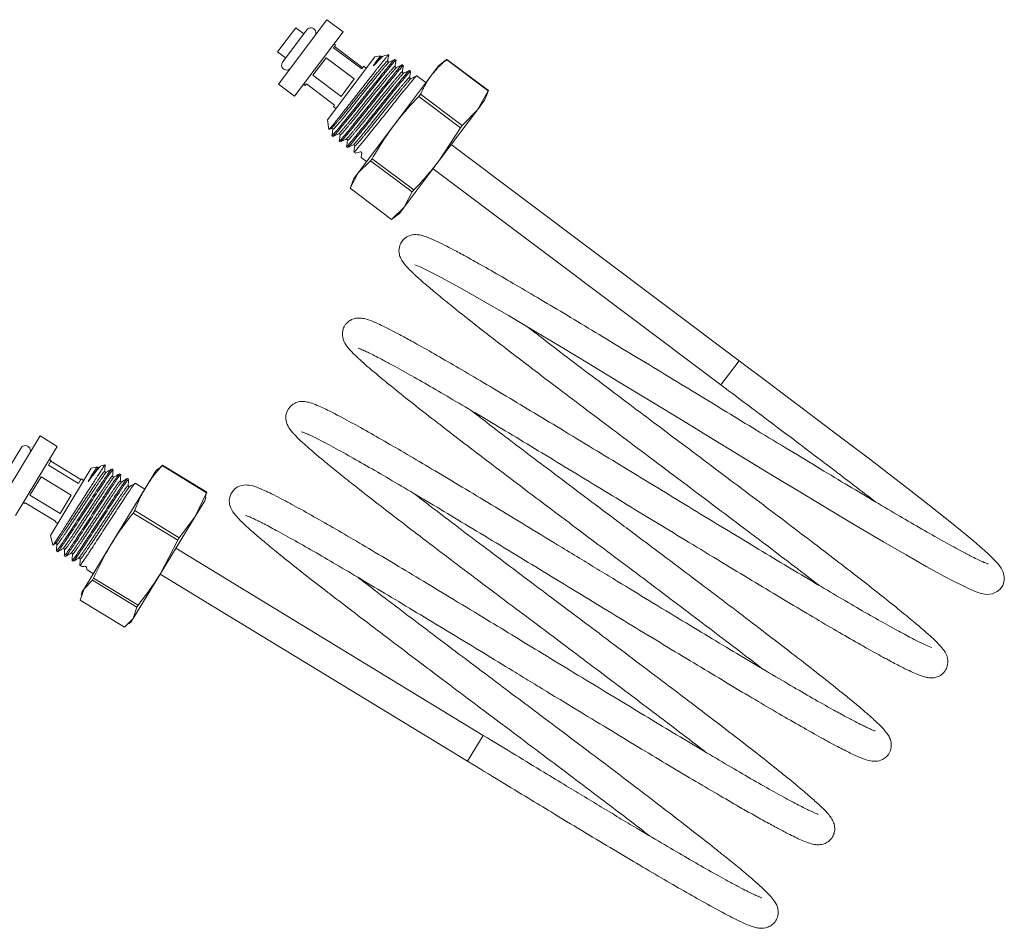
# Model space of a CAD drawing. Units: millimetres. Extents: x 142 to 263, y 22 to 285.
# Drawn here: x 214 to 263, y 158 to 203 of the extents above; entities that cross this region are included whole.
import ezdxf

# ---------------------------------------------------------------- set-up
doc = ezdxf.new("R2010")
doc.units = ezdxf.units.MM
doc.linetypes.add('PHANTOM', pattern=[12.7, 6.35, -1.27, 1.27, -1.27, 1.27, -1.27])

msp = doc.modelspace()

# ---------------------------------------------------------------- linework, layer by layer
at = {"color": 7, "linetype": 'Continuous', "lineweight": 15}
for p, q in [((226.665, 199.467), (229.067, 202.666)), ((229.867, 202.065), (229.067, 202.666)), ((226.616, 201.067), (227.517, 202.267)), ((227.917, 201.967), (227.517, 202.267)), ((228.067, 202.166), (226.866, 200.567)), ((227.465, 198.867), (229.867, 202.065)), ((229.398, 201.274), (229.496, 201.406)), ((230.797, 200.223), (229.398, 201.274)), ((229.496, 201.406), (229.416, 201.466)), ((229.442, 201.333), (230.841, 200.282)), ((226.616, 201.067), (227.016, 200.767)), ((228.374, 199.911), (229.027, 200.78)), ((229.027, 200.78), (230.426, 199.729)), ((229.094, 197.706), (231.436, 200.824)), ((231.724, 200.865), (231.436, 200.824)), ((231.873, 200.875), (231.796, 200.839)), ((232.128, 200.923), (231.898, 200.89)), ((230.896, 200.355), (230.797, 200.223)), ((231.016, 200.265), (230.896, 200.355)), ((232.494, 200.656), (232.438, 200.698)), ((232.856, 200.383), (232.8, 200.425)), ((234.249, 199.908), (234.606, 200.382)), ((234.933, 200.639), (234.606, 200.382)), ((234.94, 200.63), (235.01, 200.698)), ((235.004, 200.69), (235.01, 200.698)), ((237.069, 199.139), (235.004, 200.69)), ((235.01, 200.698), (237.075, 199.147)), ((229.773, 198.86), (228.374, 199.911)), ((232.362, 197.395), (234.249, 199.908)), ((233.219, 200.111), (233.163, 200.153)), ((233.975, 199.543), (233.526, 199.88)), ((226.665, 199.467), (227.465, 198.867)), ((227.915, 199.467), (227.995, 199.407)), ((227.995, 199.407), (228.05, 199.479)), ((228.05, 199.479), (229.449, 198.428)), ((230.426, 199.729), (229.773, 198.86)), ((233.63, 198.859), (233.708, 198.964)), ((235.694, 197.309), (233.63, 198.859)), ((233.708, 198.964), (235.773, 197.414)), ((236.528, 198.196), (237.069, 199.139)), ((236.885, 198.671), (237.04, 199.057)), ((237.075, 199.147), (237.029, 199.061)), ((237.069, 199.139), (237.075, 199.147)), ((229.449, 198.428), (229.395, 198.356)), ((229.395, 198.356), (229.514, 198.266)), ((236.528, 198.196), (236.885, 198.671)), ((234.641, 195.683), (236.528, 198.196)), ((235.773, 197.414), (236.528, 198.196)), ((229.094, 197.706), (229.163, 197.223)), ((230.617, 195.071), (232.362, 197.395)), ((234.641, 195.683), (235.694, 197.309)), ((235.694, 197.309), (235.773, 197.414)), ((229.172, 197.223), (229.286, 197.277)), ((229.314, 196.916), (229.37, 196.874)), ((229.676, 196.643), (229.732, 196.601)), ((230.039, 196.371), (230.095, 196.329)), ((249.507, 185.753), (235.233, 196.472)), ((230.402, 196.099), (230.461, 196.054)), ((230.763, 195.827), (231.033, 195.625)), ((231.236, 195.673), (230.617, 195.071)), ((231.236, 195.673), (231.309, 195.77)), ((233.301, 194.122), (231.236, 195.673)), ((231.309, 195.77), (233.374, 194.219)), ((232.896, 193.36), (234.641, 195.683)), ((230.617, 195.071), (230.212, 194.309)), ((230.402, 194.785), (230.617, 195.071)), ((234.333, 195.273), (248.606, 184.554)), ((230.402, 194.785), (230.247, 194.399)), ((230.212, 194.309), (232.277, 192.758)), ((232.896, 193.36), (233.301, 194.122)), ((233.301, 194.122), (233.374, 194.219)), ((232.277, 192.758), (232.896, 193.36)), ((232.354, 192.817), (232.681, 193.074)), ((232.681, 193.074), (232.896, 193.36)), ((212.761, 178.603), (214.841, 182.019)), ((215.695, 181.499), (214.841, 182.019)), ((213.894, 181.425), (212.854, 179.717)), ((213.615, 178.082), (215.695, 181.499)), ((215.251, 180.577), (215.391, 180.806)), ((215.391, 180.806), (215.305, 180.858)), ((215.373, 180.777), (216.868, 179.867)), ((216.746, 179.667), (215.251, 180.577)), ((215.349, 177.085), (217.378, 180.416)), ((217.665, 180.486), (217.378, 180.416)), ((217.666, 180.486), (217.666, 180.484)), ((217.852, 180.525), (217.743, 180.459)), ((218.065, 180.583), (217.857, 180.532)), ((218.063, 180.58), (218.055, 180.552)), ((218.063, 180.58), (218.065, 180.583)), ((218.456, 180.345), (218.396, 180.381)), ((220.099, 179.501), (220.575, 180.283)), ((220.71, 180.411), (220.575, 180.283)), ((220.73, 180.39), (220.909, 180.574)), ((220.893, 180.547), (220.909, 180.574)), ((223.098, 179.204), (220.893, 180.547)), ((220.909, 180.574), (223.114, 179.231)), ((214.338, 179.078), (214.891, 179.986)), ((214.891, 179.986), (216.386, 179.076)), ((216.885, 179.896), (216.746, 179.667)), ((217.013, 179.818), (216.885, 179.896)), ((218.843, 180.109), (218.783, 180.145)), ((219.23, 179.873), (219.171, 179.909)), ((218.363, 176.651), (220.099, 179.501)), ((220.029, 179.386), (219.558, 179.673)), ((223.114, 179.231), (223.033, 178.987)), ((223.098, 179.204), (223.114, 179.231)), ((215.833, 178.167), (214.338, 179.078)), ((216.386, 179.076), (215.833, 178.167)), ((222.533, 178.018), (223.098, 179.204)), ((222.533, 178.018), (223.009, 178.801)), ((223.009, 178.801), (223.062, 178.979)), ((214.005, 178.723), (214.09, 178.671)), ((214.09, 178.671), (214.108, 178.7)), ((214.108, 178.7), (215.603, 177.79)), ((219.461, 178.197), (219.534, 178.316)), ((219.534, 178.316), (221.739, 176.973)), ((215.603, 177.79), (215.585, 177.761)), ((215.585, 177.761), (215.713, 177.683)), ((221.667, 176.854), (219.461, 178.197)), ((220.797, 175.169), (222.533, 178.018)), ((221.739, 176.973), (222.533, 178.018)), ((215.349, 177.085), (215.467, 176.599)), ((220.797, 175.169), (221.667, 176.854)), ((221.667, 176.854), (221.739, 176.973)), ((215.471, 176.599), (215.591, 176.671)), ((215.653, 176.314), (215.713, 176.278)), ((217.019, 174.444), (218.363, 176.651)), ((236.824, 167.168), (221.579, 176.452)), ((216.041, 176.078), (216.101, 176.042)), ((216.428, 175.842), (216.488, 175.806)), ((216.816, 175.606), (216.903, 175.553)), ((217.179, 175.385), (217.48, 175.201)), ((217.438, 174.874), (217.019, 174.444)), ((217.438, 174.874), (217.494, 174.966)), ((219.643, 173.531), (217.438, 174.874)), ((217.494, 174.966), (219.699, 173.623)), ((219.453, 172.962), (220.797, 175.169)), ((220.799, 175.171), (236.044, 165.887)), ((217.019, 174.444), (216.829, 173.875)), ((216.934, 174.305), (217.019, 174.444)), ((216.829, 173.875), (219.035, 172.532)), ((216.934, 174.305), (216.882, 174.126)), ((219.453, 172.962), (219.643, 173.531)), ((219.643, 173.531), (219.699, 173.623)), ((219.035, 172.532), (219.453, 172.962)), ((219.368, 172.822), (219.453, 172.962)), ((219.234, 172.694), (219.368, 172.822))]:
    msp.add_line(p, q, dxfattribs=at)
at = {"color": 8, "linetype": 'PHANTOM', "lineweight": 0}
for p, q in [((248.606, 184.554), (249.507, 185.753)), ((236.824, 167.168), (236.044, 165.887))]:
    msp.add_line(p, q, dxfattribs=at)
at = {"color": 7, "linetype": 'Continuous', "lineweight": 15, "flags": 128}
msp.add_lwpolyline([(233.433, 190.506), (233.431, 190.505), (233.506, 190.477), (233.69, 190.401), (233.918, 190.297), (234.256, 190.13), (234.741, 189.877), (235.314, 189.567), (235.938, 189.219), (236.947, 188.642), (238.071, 187.986), (239.313, 187.252), (240.652, 186.452), (242.077, 185.593), (243.641, 184.646), (245.269, 183.658), (246.652, 182.816), (248.018, 181.983), (249.597, 181.023), (251.174, 180.066), (252.685, 179.151), (254.109, 178.295), (255.439, 177.501), (256.669, 176.775), (257.791, 176.122), (258.823, 175.535), (259.701, 175.053), (260.148, 174.816), (260.516, 174.628), (260.914, 174.438), (261.222, 174.307), (261.509, 174.21), (261.792, 174.162), (262.075, 174.189), (262.315, 174.297), (262.453, 174.414), (262.587, 174.608), (262.661, 174.854), (262.663, 175.049), (262.609, 175.27), (262.512, 175.459), (262.342, 175.686), (262.1, 175.945), (261.867, 176.168), (261.674, 176.343), (261.447, 176.543), (261.15, 176.798), (260.771, 177.115), (259.898, 177.826), (258.94, 178.585), (257.886, 179.406), (256.721, 180.303), (255.905, 180.927), (255.073, 181.559), (254.212, 182.211), (253.374, 182.844), (252.311, 183.645), (251.018, 184.618), (249.507, 185.753), (249.507, 185.753)], dxfattribs=at)
at = {"color": 7, "linetype": 'Continuous', "lineweight": 15}
for centre, start, end in [((228.267, 202.016), 323.0943, 143.0943), ((227.066, 200.417), 143.0943, 323.0943), ((214.108, 181.295), 328.6588, 148.6588)]:
    msp.add_arc(centre, 0.25, start, end, dxfattribs=at)
for centre, major_axis, ratio, start_param, end_param in [((232.946, 197.252), (2.488, 1.195), 0.0541, 3.169681, 3.574736), ((231.211, 198.554), (0.449, 2.727), 0.001287, 2.735866, 3.140921), ((219.226, 177.007), (2.337, 1.44), 0.115301, 3.200325, 3.456177), ((217.374, 178.135), (0.189, 2.752), 0.062491, 2.853353, 3.109205)]:
    msp.add_ellipse(centre, major_axis=major_axis, ratio=ratio, start_param=start_param, end_param=end_param, dxfattribs=at)
for points, knots in [([(229.171, 197.226), (229.173, 197.226), (229.176, 197.226), (229.201, 197.253), (229.244, 197.301), (229.306, 197.375), (229.386, 197.472), (229.477, 197.584), (229.584, 197.718), (229.704, 197.87), (229.834, 198.034), (229.976, 198.213), (230.126, 198.404), (230.281, 198.602), (230.441, 198.807), (230.604, 199.015), (230.767, 199.224), (230.929, 199.431), (231.087, 199.632), (231.242, 199.829), (231.39, 200.017), (231.526, 200.19), (231.622, 200.311), (231.711, 200.423), (231.793, 200.526), (231.868, 200.619), (231.934, 200.7), (231.991, 200.77), (232.04, 200.828), (232.078, 200.872), (232.115, 200.912), (232.132, 200.928), (232.13, 200.921), (232.13, 200.919)], [0, 0, 0, 0, 0.027172, 0.05338, 0.079064, 0.131301, 0.157916, 0.183645, 0.23597, 0.26262, 0.288572, 0.341345, 0.368228, 0.394372, 0.447546, 0.474639, 0.500864, 0.554181, 0.581335, 0.607893, 0.661912, 0.689438, 0.715996, 0.742735, 0.77004, 0.797539, 0.824452, 0.85155, 0.879235, 0.907123, 0.933156, 0.986038, 1, 1, 1, 1]), ([(232.421, 200.676), (232.425, 200.684), (232.45, 200.736), (232.278, 200.54), (231.91, 200.098), (231.372, 199.428), (230.766, 198.669), (230.174, 197.928), (229.691, 197.332), (229.377, 196.958), (229.345, 196.944), (229.33, 196.937)], [0, 0, 0, 0, 0.022173, 0.147173, 0.272173, 0.397173, 0.522173, 0.647173, 0.772173, 0.897173, 1, 1, 1, 1]), ([(231.437, 200.44), (231.426, 200.429), (231.411, 200.412), (231.39, 200.391), (231.38, 200.382), (231.375, 200.378), (231.373, 200.377), (231.372, 200.377), (231.372, 200.377), (231.371, 200.377), (231.371, 200.377), (231.37, 200.378), (231.371, 200.382), (231.378, 200.398), (231.403, 200.436), (231.442, 200.493), (231.493, 200.565), (231.546, 200.638), (231.598, 200.707), (231.641, 200.764), (231.676, 200.808), (231.702, 200.841), (231.718, 200.86), (231.725, 200.867), (231.724, 200.864), (231.724, 200.864)], [0, 0, 0, 0, 0.035409, 0.053116, 0.061983, 0.064208, 0.064644, 0.065083, 0.065343, 0.065604, 0.065936, 0.066522, 0.068447, 0.077496, 0.113423, 0.185195, 0.25712, 0.360033, 0.463642, 0.563876, 0.664805, 0.767949, 0.87187, 0.9715, 1, 1, 1, 1]), ([(231.879, 200.863), (231.857, 200.853), (231.805, 200.828), (231.613, 200.631), (231.466, 200.471), (231.437, 200.44)], [0, 0, 0, 0, 0.354607, 0.873801, 1, 1, 1, 1]), ([(231.796, 200.839), (231.786, 200.836), (231.768, 200.83), (231.733, 200.847), (231.731, 200.86), (231.73, 200.865)], [0, 0, 0, 0, 0.4004587, 0.7830431, 1, 1, 1, 1]), ([(232.082, 200.623), (232.091, 200.673), (232.107, 200.773), (232.123, 200.873), (232.132, 200.923)], [0, 0, 0, 0, 0.499939, 1, 1, 1, 1]), ([(229.399, 196.906), (229.413, 196.913), (229.446, 196.931), (229.753, 197.298), (230.237, 197.894), (230.831, 198.638), (231.436, 199.396), (231.972, 200.063), (232.34, 200.506), (232.512, 200.698), (232.478, 200.633), (232.47, 200.618)], [0, 0, 0, 0, 0.086582, 0.211519, 0.336456, 0.461393, 0.586329, 0.711266, 0.836203, 0.96114, 1, 1, 1, 1]), ([(232.784, 200.403), (232.788, 200.411), (232.813, 200.464), (232.64, 200.268), (232.273, 199.826), (231.734, 199.156), (231.129, 198.397), (230.536, 197.655), (230.053, 197.059), (229.739, 196.685), (229.707, 196.671), (229.693, 196.665)], [0, 0, 0, 0, 0.022173, 0.147173, 0.272173, 0.397173, 0.522173, 0.647173, 0.772173, 0.897173, 1, 1, 1, 1]), ([(229.762, 196.634), (229.776, 196.641), (229.809, 196.659), (230.116, 197.025), (230.6, 197.622), (231.193, 198.365), (231.798, 199.124), (232.335, 199.791), (232.703, 200.234), (232.874, 200.426), (232.841, 200.361), (232.833, 200.346)], [0, 0, 0, 0, 0.08629, 0.2113163, 0.3363425, 0.4613687, 0.5863949, 0.7114212, 0.8364474, 0.9614736, 1, 1, 1, 1]), ([(232.159, 200.566), (232.15, 200.564), (232.133, 200.558), (232.099, 200.572), (232.081, 200.601), (232.082, 200.616), (232.082, 200.623)], [0, 0, 0, 0, 0.252987, 0.508357, 0.758916, 1, 1, 1, 1]), ([(232.432, 200.697), (232.387, 200.675), (232.295, 200.632), (232.204, 200.588), (232.159, 200.566)], [0, 0, 0, 0, 0.500058, 1, 1, 1, 1]), ([(232.445, 200.351), (232.453, 200.401), (232.47, 200.501), (232.486, 200.6), (232.494, 200.65)], [0, 0, 0, 0, 0.499934, 1, 1, 1, 1]), ([(232.521, 200.294), (232.506, 200.29), (232.48, 200.285), (232.445, 200.321), (232.445, 200.341), (232.445, 200.351)], [0, 0, 0, 0, 0.448748, 0.715312, 1, 1, 1, 1]), ([(232.795, 200.425), (232.749, 200.403), (232.658, 200.359), (232.567, 200.316), (232.521, 200.294)], [0, 0, 0, 0, 0.500058, 1, 1, 1, 1]), ([(232.808, 200.079), (232.816, 200.129), (232.832, 200.228), (232.849, 200.328), (232.857, 200.378)], [0, 0, 0, 0, 0.49994, 1, 1, 1, 1]), ([(235.004, 200.69), (234.866, 200.57), (234.59, 200.329), (234.363, 200.048), (234.249, 199.908)], [0, 0, 0, 0, 0.4990219, 1, 1, 1, 1]), ([(233.146, 200.131), (233.15, 200.139), (233.176, 200.191), (233.003, 199.995), (232.636, 199.554), (232.097, 198.884), (231.492, 198.125), (230.899, 197.383), (230.416, 196.787), (230.102, 196.413), (230.07, 196.399), (230.056, 196.393)], [0, 0, 0, 0, 0.022173, 0.147173, 0.272173, 0.397173, 0.522173, 0.647173, 0.772173, 0.897173, 1, 1, 1, 1]), ([(230.125, 196.361), (230.138, 196.369), (230.172, 196.387), (230.479, 196.753), (230.962, 197.35), (231.556, 198.093), (232.161, 198.852), (232.697, 199.518), (233.065, 199.961), (233.237, 200.153), (233.204, 200.088), (233.196, 200.073)], [0, 0, 0, 0, 0.086449, 0.211395, 0.336341, 0.461287, 0.586233, 0.711179, 0.836125, 0.961072, 1, 1, 1, 1]), ([(233.509, 199.859), (233.513, 199.866), (233.538, 199.919), (233.366, 199.723), (232.998, 199.281), (232.46, 198.611), (231.854, 197.852), (231.262, 197.111), (230.779, 196.515), (230.465, 196.141), (230.433, 196.127), (230.418, 196.12)], [0, 0, 0, 0, 0.022173, 0.147173, 0.272173, 0.397173, 0.522173, 0.647173, 0.772173, 0.897173, 1, 1, 1, 1]), ([(232.884, 200.021), (232.868, 200.018), (232.843, 200.013), (232.807, 200.049), (232.808, 200.068), (232.808, 200.078)], [0, 0, 0, 0, 0.4507109, 0.7167679, 1, 1, 1, 1]), ([(233.158, 200.152), (233.112, 200.131), (233.021, 200.087), (232.93, 200.043), (232.884, 200.022)], [0, 0, 0, 0, 0.500058, 1, 1, 1, 1]), ([(233.17, 199.806), (233.179, 199.856), (233.195, 199.956), (233.211, 200.056), (233.22, 200.105)], [0, 0, 0, 0, 0.499935, 1, 1, 1, 1]), ([(233.247, 199.749), (233.231, 199.746), (233.206, 199.74), (233.17, 199.776), (233.17, 199.796), (233.17, 199.806)], [0, 0, 0, 0, 0.451903, 0.717651, 1, 1, 1, 1]), ([(233.52, 199.88), (233.475, 199.858), (233.383, 199.815), (233.292, 199.771), (233.247, 199.749)], [0, 0, 0, 0, 0.500058, 1, 1, 1, 1]), ([(234.249, 199.908), (234.146, 199.76), (233.94, 199.463), (233.786, 199.131), (233.708, 198.964)], [0, 0, 0, 0, 0.498872, 1, 1, 1, 1]), ([(233.63, 198.859), (233.407, 198.626), (232.96, 198.159), (232.562, 197.65), (232.362, 197.395)], [0, 0, 0, 0, 0.4990219, 1, 1, 1, 1]), ([(232.362, 197.395), (232.072, 196.982), (231.7, 196.453), (231.379, 195.892), (231.309, 195.77)], [0, 0, 0, 0, 0.780765, 1, 1, 1, 1]), ([(229.286, 197.277), (229.296, 197.28), (229.315, 197.286), (229.359, 197.262), (229.361, 197.236), (229.362, 197.22)], [0, 0, 0, 0, 0.282881, 0.548818, 1, 1, 1, 1]), ([(229.362, 197.22), (229.354, 197.17), (229.337, 197.07), (229.321, 196.971), (229.313, 196.921)], [0, 0, 0, 0, 0.499942, 1, 1, 1, 1]), ([(229.375, 196.874), (229.42, 196.896), (229.512, 196.94), (229.603, 196.983), (229.649, 197.005)], [0, 0, 0, 0, 0.500065, 1, 1, 1, 1]), ([(229.649, 197.005), (229.664, 197.009), (229.689, 197.014), (229.725, 196.978), (229.725, 196.958), (229.725, 196.948)], [0, 0, 0, 0, 0.457687, 0.722248, 1, 1, 1, 1]), ([(229.725, 196.948), (229.717, 196.898), (229.7, 196.798), (229.684, 196.698), (229.675, 196.648)], [0, 0, 0, 0, 0.499942, 1, 1, 1, 1]), ([(229.738, 196.602), (229.783, 196.624), (229.875, 196.667), (229.966, 196.711), (230.011, 196.733)], [0, 0, 0, 0, 0.500062, 1, 1, 1, 1]), ([(230.012, 196.733), (230.027, 196.736), (230.051, 196.742), (230.088, 196.706), (230.088, 196.686), (230.087, 196.675)], [0, 0, 0, 0, 0.458925, 0.723193, 1, 1, 1, 1]), ([(230.087, 196.675), (230.079, 196.625), (230.063, 196.526), (230.046, 196.426), (230.038, 196.376)], [0, 0, 0, 0, 0.499942, 1, 1, 1, 1]), ([(230.1, 196.329), (230.146, 196.351), (230.237, 196.395), (230.328, 196.439), (230.374, 196.46)], [0, 0, 0, 0, 0.500066, 1, 1, 1, 1]), ([(230.374, 196.46), (230.39, 196.464), (230.415, 196.469), (230.45, 196.433), (230.45, 196.413), (230.45, 196.403)], [0, 0, 0, 0, 0.464245, 0.727159, 1, 1, 1, 1]), ([(230.45, 196.403), (230.442, 196.353), (230.425, 196.253), (230.409, 196.154), (230.401, 196.104)], [0, 0, 0, 0, 0.499942, 1, 1, 1, 1]), ([(230.715, 196.111), (230.721, 196.113), (230.731, 196.116), (230.748, 196.113), (230.76, 196.109), (230.771, 196.103), (230.779, 196.097), (230.787, 196.089), (230.794, 196.078), (230.799, 196.063), (230.798, 196.054), (230.798, 196.049)], [0, 0, 0, 0, 0.2325803, 0.3300714, 0.428461, 0.4849769, 0.5417701, 0.5942375, 0.6750364, 0.8123544, 1, 1, 1, 1]), ([(233.374, 194.219), (233.472, 194.321), (233.922, 194.785), (234.326, 195.29), (234.641, 195.683)], [0, 0, 0, 0, 0.219235, 1, 1, 1, 1]), ([(261.857, 175.665), (261.859, 175.666), (261.864, 175.67), (261.742, 175.712), (261.572, 175.786), (261.317, 175.904), (260.96, 176.083), (260.4, 176.377), (259.616, 176.807), (258.604, 177.382), (257.494, 178.029), (256.274, 178.749), (254.953, 179.536), (253.531, 180.392), (252.001, 181.318), (250.441, 182.265), (248.953, 183.17), (247.509, 184.051), (246.024, 184.954), (244.466, 185.901), (242.938, 186.826), (241.489, 187.7), (240.133, 188.511), (238.878, 189.253), (237.723, 189.928), (236.744, 190.489), (235.954, 190.928), (235.363, 191.247), (234.875, 191.5), (234.386, 191.739), (234.002, 191.899), (233.703, 191.99), (233.44, 192.016), (233.192, 191.986), (232.917, 191.834), (232.744, 191.629), (232.622, 191.337), (232.652, 190.998), (232.739, 190.8), (232.886, 190.558), (233.157, 190.264), (233.564, 189.883), (233.98, 189.52), (234.499, 189.081), (235.216, 188.495), (236.103, 187.788), (237.151, 186.97), (238.295, 186.087), (239.544, 185.132), (240.889, 184.112), (242.312, 183.038), (243.75, 181.955), (245.121, 180.925), (246.478, 179.907), (247.89, 178.845), (249.365, 177.735), (250.794, 176.656), (252.109, 175.658), (253.007, 174.972), (253.436, 174.641), (253.488, 174.6)], [0, 0, 0, 0, 0.006443, 0.018505, 0.028419, 0.039429, 0.052492, 0.067968, 0.091004, 0.112567, 0.133615, 0.154773, 0.175983, 0.197157, 0.21913, 0.242086, 0.26226, 0.280105, 0.300972, 0.322954, 0.344797, 0.366316, 0.38764, 0.408891, 0.430078, 0.451918, 0.469884, 0.486178, 0.499867, 0.515722, 0.537601, 0.550587, 0.560902, 0.568288, 0.573823, 0.577662, 0.582262, 0.589864, 0.596876, 0.607899, 0.631778, 0.649089, 0.662945, 0.680638, 0.69955, 0.721765, 0.742916, 0.764158, 0.785546, 0.807155, 0.829009, 0.850997, 0.871194, 0.888977, 0.910028, 0.932965, 0.954712, 0.975826, 0.997033, 1, 1, 1, 1]), ([(259.04, 171.528), (259.044, 171.529), (259.06, 171.532), (258.91, 171.579), (258.57, 171.735), (257.974, 172.036), (257.231, 172.436), (256.307, 172.953), (255.234, 173.571), (254.056, 174.262), (252.779, 175.02), (251.403, 175.844), (249.937, 176.73), (248.396, 177.664), (246.833, 178.614), (245.351, 179.517), (243.907, 180.397), (242.419, 181.302), (240.866, 182.243), (239.352, 183.159), (237.949, 184.001), (236.649, 184.774), (235.453, 185.477), (234.365, 186.108), (233.492, 186.6), (232.797, 186.98), (232.277, 187.255), (231.865, 187.462), (231.548, 187.611), (231.253, 187.736), (231.006, 187.82), (230.728, 187.885), (230.377, 187.851), (230.131, 187.699), (230.003, 187.571), (229.9, 187.404), (229.815, 187.148), (229.865, 186.738), (230.049, 186.476), (230.206, 186.285), (230.407, 186.076), (230.649, 185.846), (231.055, 185.481), (231.696, 184.939), (232.588, 184.212), (233.584, 183.425), (234.671, 182.579), (235.849, 181.673), (237.124, 180.7), (238.511, 179.65), (239.957, 178.559), (241.357, 177.506), (242.71, 176.49), (244.088, 175.457), (245.544, 174.361), (246.999, 173.264), (248.383, 172.219), (249.623, 171.276), (250.353, 170.715), (250.686, 170.459)], [0, 0, 0, 0, 0.00412, 0.015747, 0.038405, 0.05778, 0.078482, 0.100828, 0.122534, 0.143695, 0.164934, 0.186237, 0.207756, 0.229653, 0.251656, 0.272366, 0.290221, 0.310675, 0.333692, 0.355649, 0.376926, 0.39823, 0.419462, 0.440656, 0.462455, 0.477822, 0.493742, 0.508013, 0.519694, 0.531218, 0.545435, 0.556727, 0.56783, 0.572371, 0.575691, 0.578367, 0.582142, 0.592609, 0.606519, 0.61895, 0.629904, 0.641233, 0.656257, 0.681426, 0.705022, 0.727276, 0.748779, 0.770076, 0.791354, 0.813126, 0.836073, 0.857213, 0.875092, 0.895238, 0.917236, 0.939178, 0.960765, 0.982084, 1, 1, 1, 1]), ([(230.642, 186.366), (230.638, 186.365), (230.605, 186.364), (230.746, 186.328), (230.946, 186.236), (231.206, 186.114), (231.505, 185.964), (231.878, 185.77), (232.442, 185.467), (233.243, 185.021), (234.294, 184.418), (235.451, 183.739), (236.714, 182.991), (238.081, 182.174), (239.541, 181.292), (241.078, 180.361), (242.624, 179.422), (244.092, 178.528), (245.542, 177.644), (247.051, 176.726), (248.623, 175.773), (250.141, 174.854), (251.551, 174.006), (252.865, 173.224), (254.078, 172.509), (255.189, 171.863), (256.135, 171.328), (256.915, 170.901), (257.497, 170.595), (257.942, 170.374), (258.344, 170.192), (258.652, 170.077), (258.903, 170.025), (259.064, 170.015), (259.248, 170.039), (259.447, 170.105), (259.679, 170.277), (259.881, 170.626), (259.851, 171.127), (259.674, 171.376), (259.399, 171.72), (258.932, 172.156), (258.111, 172.863), (257.098, 173.687), (255.997, 174.556), (254.905, 175.404), (253.719, 176.316), (252.439, 177.292), (251.071, 178.326), (249.63, 179.413), (248.157, 180.522), (246.749, 181.578), (245.396, 182.594), (244.019, 183.63), (242.584, 184.712), (241.174, 185.777), (239.979, 186.687), (239.3, 187.208), (239.015, 187.428)], [0, 0, 0, 0, 0.001652, 0.016249, 0.030333, 0.041442, 0.052112, 0.063446, 0.07694, 0.099231, 0.120812, 0.141899, 0.163104, 0.184441, 0.206001, 0.227872, 0.249857, 0.269999, 0.287809, 0.308951, 0.331901, 0.353645, 0.374849, 0.396129, 0.417355, 0.438511, 0.460523, 0.479248, 0.497546, 0.512167, 0.526424, 0.545218, 0.555275, 0.562604, 0.565823, 0.569992, 0.575262, 0.580823, 0.590767, 0.606056, 0.621645, 0.649496, 0.678382, 0.708336, 0.730243, 0.751517, 0.772794, 0.794078, 0.815542, 0.837411, 0.859395, 0.880572, 0.898681, 0.918335, 0.94117, 0.963274, 0.984551, 1, 1, 1, 1]), ([(248.606, 184.554), (249.12, 184.168), (250.07, 183.455), (251.362, 182.482), (252.618, 181.535), (253.885, 180.579), (255.171, 179.602), (255.935, 179.015), (256.299, 178.735)], [0, 0, 0, 0, 0.186858, 0.345276, 0.476343, 0.659573, 0.837584, 1, 1, 1, 1]), ([(256.255, 167.384), (256.257, 167.384), (256.276, 167.386), (256.182, 167.412), (256.034, 167.476), (255.84, 167.563), (255.59, 167.684), (255.245, 167.859), (254.752, 168.12), (254.063, 168.498), (253.181, 168.997), (252.081, 169.635), (250.88, 170.342), (249.576, 171.119), (248.177, 171.959), (246.674, 172.869), (245.101, 173.823), (243.719, 174.663), (242.596, 175.347), (241.674, 175.909), (240.519, 176.613), (239.133, 177.454), (237.592, 178.388), (236.125, 179.274), (234.749, 180.098), (233.475, 180.853), (232.3, 181.542), (231.209, 182.169), (230.382, 182.63), (229.807, 182.939), (229.453, 183.124), (229.151, 183.278), (228.825, 183.435), (228.476, 183.587), (228.18, 183.689), (227.936, 183.733), (227.709, 183.732), (227.445, 183.644), (227.166, 183.44), (226.992, 183.012), (227.079, 182.581), (227.244, 182.333), (227.482, 182.053), (227.822, 181.725), (228.179, 181.407), (228.593, 181.051), (229.13, 180.604), (229.8, 180.062), (230.622, 179.409), (231.597, 178.649), (232.746, 177.762), (233.998, 176.805), (235.343, 175.785), (236.767, 174.711), (238.218, 173.618), (239.602, 172.578), (240.956, 171.562), (242.354, 170.512), (243.816, 169.41), (245.248, 168.329), (246.564, 167.33), (247.44, 166.662), (247.847, 166.347), (247.88, 166.321)], [0, 0, 0, 0, 0.001841, 0.014351, 0.026488, 0.036156, 0.044281, 0.0571, 0.072445, 0.088018, 0.110108, 0.131149, 0.152259, 0.173442, 0.194567, 0.21607, 0.238794, 0.260495, 0.272709, 0.284604, 0.298044, 0.31995, 0.341824, 0.363433, 0.38483, 0.406063, 0.42719, 0.449083, 0.472579, 0.485371, 0.495904, 0.504569, 0.515599, 0.530218, 0.546423, 0.558646, 0.566292, 0.570581, 0.575563, 0.584138, 0.592428, 0.607373, 0.6272, 0.643859, 0.657335, 0.671098, 0.687966, 0.70584, 0.723204, 0.744349, 0.765569, 0.786881, 0.808398, 0.830214, 0.852169, 0.872867, 0.890641, 0.910998, 0.933945, 0.955841, 0.976965, 0.998147, 1, 1, 1, 1]), ([(227.808, 182.23), (227.82, 182.226), (227.844, 182.218), (227.949, 182.179), (228.113, 182.11), (228.384, 181.984), (228.855, 181.748), (229.589, 181.355), (230.594, 180.793), (231.697, 180.157), (232.891, 179.456), (234.177, 178.692), (235.565, 177.861), (237.067, 176.953), (238.615, 176.014), (240.103, 175.11), (241.548, 174.229), (243.03, 173.326), (244.596, 172.374), (246.149, 171.433), (247.628, 170.539), (249.02, 169.703), (250.318, 168.932), (251.519, 168.226), (252.621, 167.589), (253.591, 167.044), (254.396, 166.608), (255.052, 166.272), (255.573, 166.035), (255.955, 165.904), (256.268, 165.869), (256.564, 165.92), (256.839, 166.107), (257.007, 166.347), (257.068, 166.617), (257.044, 166.891), (256.963, 167.085), (256.844, 167.278), (256.657, 167.5), (256.406, 167.752), (256.132, 168.006), (255.808, 168.293), (255.379, 168.658), (254.766, 169.164), (253.969, 169.805), (252.966, 170.593), (251.864, 171.447), (250.661, 172.37), (249.365, 173.357), (247.967, 174.413), (246.496, 175.522), (245.196, 176.5), (244.136, 177.296), (243.274, 177.942), (242.198, 178.75), (240.906, 179.723), (239.464, 180.811), (238.097, 181.845), (237.007, 182.675), (236.415, 183.131), (236.213, 183.287)], [0, 0, 0, 0, 0.008979, 0.017436, 0.027554, 0.039086, 0.05404, 0.079108, 0.102381, 0.124422, 0.145774, 0.166999, 0.188219, 0.210082, 0.233045, 0.253611, 0.271452, 0.292038, 0.314035, 0.335959, 0.357509, 0.378836, 0.400125, 0.421363, 0.443101, 0.465572, 0.487091, 0.50751, 0.529228, 0.551032, 0.561266, 0.569824, 0.574213, 0.579577, 0.584726, 0.588788, 0.596353, 0.607329, 0.621696, 0.63629, 0.647336, 0.659936, 0.675182, 0.690954, 0.713325, 0.734532, 0.755753, 0.777042, 0.798268, 0.819781, 0.842498, 0.864497, 0.876928, 0.888728, 0.902037, 0.923927, 0.945835, 0.967473, 0.988884, 1, 1, 1, 1]), ([(215.471, 176.6), (215.471, 176.6), (215.473, 176.6), (215.49, 176.619), (215.525, 176.665), (215.577, 176.74), (215.639, 176.832), (215.716, 176.949), (215.807, 177.088), (215.907, 177.242), (216.019, 177.415), (216.14, 177.604), (216.267, 177.803), (216.402, 178.015), (216.541, 178.233), (216.682, 178.455), (216.825, 178.679), (216.967, 178.902), (217.108, 179.122), (217.245, 179.337), (217.375, 179.54), (217.467, 179.684), (217.555, 179.821), (217.638, 179.95), (217.715, 180.069), (217.786, 180.177), (217.85, 180.274), (217.907, 180.36), (217.955, 180.432), (218.008, 180.508), (218.045, 180.56), (218.058, 180.575), (218.063, 180.58)], [0, 0, 0, 0, 0.007683, 0.034244, 0.088264, 0.115788, 0.142396, 0.196506, 0.224067, 0.250905, 0.30548, 0.33328, 0.360316, 0.415306, 0.443324, 0.470444, 0.525581, 0.553662, 0.581127, 0.636991, 0.665456, 0.692921, 0.720573, 0.74881, 0.777247, 0.805079, 0.833102, 0.861732, 0.890572, 0.917494, 0.972181, 1, 1, 1, 1]), ([(218.372, 180.341), (218.371, 180.35), (218.368, 180.374), (218.148, 180.059), (217.762, 179.48), (217.26, 178.711), (216.727, 177.889), (216.234, 177.135), (215.865, 176.582), (215.663, 176.297), (215.672, 176.342), (215.676, 176.358)], [0, 0, 0, 0, 0.068639, 0.191446, 0.314253, 0.43706, 0.559867, 0.682674, 0.805481, 0.928288, 1, 1, 1, 1]), ([(215.74, 176.313), (215.739, 176.307), (215.737, 176.28), (215.932, 176.557), (216.299, 177.106), (216.794, 177.864), (217.327, 178.685), (217.828, 179.453), (218.212, 180.029), (218.429, 180.339), (218.431, 180.314), (218.431, 180.305)], [0, 0, 0, 0, 0.039056, 0.166409, 0.293763, 0.421117, 0.548471, 0.675825, 0.803179, 0.930533, 1, 1, 1, 1]), ([(217.295, 179.836), (217.285, 179.822), (217.269, 179.8), (217.249, 179.775), (217.239, 179.763), (217.234, 179.759), (217.232, 179.758), (217.232, 179.758), (217.231, 179.758), (217.231, 179.758), (217.23, 179.758), (217.23, 179.759), (217.23, 179.763), (217.238, 179.783), (217.263, 179.83), (217.302, 179.9), (217.355, 179.992), (217.412, 180.087), (217.469, 180.181), (217.519, 180.263), (217.563, 180.333), (217.599, 180.391), (217.628, 180.436), (217.649, 180.466), (217.662, 180.483), (217.664, 180.484), (217.665, 180.485)], [0, 0, 0, 0, 0.030869, 0.046306, 0.054036, 0.055976, 0.056356, 0.056739, 0.056966, 0.057193, 0.057483, 0.057993, 0.059672, 0.06756, 0.098881, 0.161451, 0.224155, 0.313874, 0.4042, 0.491583, 0.579572, 0.669492, 0.76009, 0.846946, 0.934411, 1, 1, 1, 1]), ([(217.861, 180.514), (217.859, 180.519), (217.848, 180.543), (217.692, 180.358), (217.472, 180.077), (217.324, 179.875), (217.295, 179.836)], [0, 0, 0, 0, 0.108715, 0.513255, 0.904823, 1, 1, 1, 1]), ([(217.743, 180.459), (217.728, 180.454), (217.705, 180.447), (217.671, 180.471), (217.669, 180.483), (217.668, 180.485)], [0, 0, 0, 0, 0.583825, 0.927415, 1, 1, 1, 1]), ([(218.13, 180.223), (218.115, 180.218), (218.091, 180.211), (218.052, 180.243), (218.05, 180.262), (218.049, 180.272)], [0, 0, 0, 0, 0.451598, 0.717216, 1, 1, 1, 1]), ([(218.05, 180.273), (218.053, 180.323), (218.06, 180.424), (218.066, 180.525), (218.07, 180.576)], [0, 0, 0, 0, 0.49993, 1, 1, 1, 1]), ([(218.39, 180.38), (218.347, 180.354), (218.26, 180.302), (218.174, 180.249), (218.13, 180.223)], [0, 0, 0, 0, 0.50007, 1, 1, 1, 1]), ([(218.437, 180.036), (218.44, 180.087), (218.447, 180.188), (218.454, 180.289), (218.457, 180.339)], [0, 0, 0, 0, 0.499936, 1, 1, 1, 1]), ([(220.893, 180.547), (220.747, 180.382), (220.457, 180.051), (220.218, 179.684), (220.099, 179.501)], [0, 0, 0, 0, 0.499022, 1, 1, 1, 1]), ([(218.759, 180.106), (218.758, 180.114), (218.755, 180.138), (218.536, 179.823), (218.15, 179.244), (217.648, 178.475), (217.115, 177.654), (216.622, 176.899), (216.252, 176.346), (216.05, 176.061), (216.059, 176.106), (216.063, 176.123)], [0, 0, 0, 0, 0.068564, 0.191238, 0.313912, 0.436586, 0.559259, 0.681933, 0.804607, 0.927281, 1, 1, 1, 1]), ([(216.127, 176.078), (216.127, 176.071), (216.124, 176.043), (216.319, 176.321), (216.687, 176.87), (217.182, 177.628), (217.715, 178.449), (218.216, 179.217), (218.6, 179.793), (218.816, 180.103), (218.818, 180.078), (218.819, 180.069)], [0, 0, 0, 0, 0.040287, 0.167477, 0.294668, 0.421859, 0.54905, 0.676241, 0.803431, 0.930622, 1, 1, 1, 1]), ([(219.146, 179.87), (219.145, 179.878), (219.143, 179.902), (218.923, 179.588), (218.537, 179.009), (218.035, 178.239), (217.502, 177.418), (217.009, 176.662), (216.641, 176.113), (216.444, 175.834), (216.45, 175.871), (216.452, 175.882)], [0, 0, 0, 0, 0.069865, 0.194865, 0.319865, 0.444865, 0.569865, 0.694865, 0.819865, 0.944865, 1, 1, 1, 1]), ([(216.515, 175.841), (216.514, 175.835), (216.512, 175.808), (216.707, 176.085), (217.074, 176.634), (217.569, 177.392), (218.102, 178.213), (218.603, 178.981), (218.987, 179.557), (219.204, 179.867), (219.206, 179.842), (219.206, 179.833)], [0, 0, 0, 0, 0.0388232, 0.1662079, 0.2935926, 0.4209774, 0.5483621, 0.6757469, 0.8031316, 0.9305163, 1, 1, 1, 1]), ([(218.518, 179.987), (218.503, 179.982), (218.479, 179.975), (218.439, 180.007), (218.438, 180.026), (218.437, 180.036)], [0, 0, 0, 0, 0.452113, 0.717611, 1, 1, 1, 1]), ([(218.777, 180.144), (218.734, 180.118), (218.647, 180.065), (218.56, 180.013), (218.517, 179.987)], [0, 0, 0, 0, 0.50007, 1, 1, 1, 1]), ([(218.824, 179.801), (218.828, 179.851), (218.834, 179.952), (218.841, 180.053), (218.844, 180.104)], [0, 0, 0, 0, 0.4999287, 1, 1, 1, 1]), ([(218.905, 179.751), (218.896, 179.748), (218.877, 179.74), (218.831, 179.76), (218.827, 179.785), (218.824, 179.8)], [0, 0, 0, 0, 0.278425, 0.542795, 1, 1, 1, 1]), ([(219.164, 179.908), (219.121, 179.882), (219.034, 179.829), (218.948, 179.777), (218.904, 179.751)], [0, 0, 0, 0, 0.500064, 1, 1, 1, 1]), ([(219.212, 179.565), (219.215, 179.615), (219.222, 179.716), (219.228, 179.817), (219.232, 179.867)], [0, 0, 0, 0, 0.4999381, 1, 1, 1, 1]), ([(219.534, 179.634), (219.533, 179.642), (219.53, 179.666), (219.31, 179.352), (218.925, 178.773), (218.422, 178.003), (217.889, 177.182), (217.396, 176.426), (217.028, 175.877), (216.831, 175.598), (216.838, 175.635), (216.84, 175.646)], [0, 0, 0, 0, 0.069865, 0.194865, 0.319865, 0.444865, 0.569865, 0.694865, 0.819865, 0.944865, 1, 1, 1, 1]), ([(219.292, 179.516), (219.283, 179.512), (219.265, 179.504), (219.218, 179.525), (219.214, 179.549), (219.212, 179.565)], [0, 0, 0, 0, 0.278061, 0.542305, 1, 1, 1, 1]), ([(219.552, 179.672), (219.509, 179.646), (219.422, 179.594), (219.336, 179.542), (219.292, 179.515)], [0, 0, 0, 0, 0.500058, 1, 1, 1, 1]), ([(220.099, 179.501), (219.991, 179.311), (219.775, 178.931), (219.614, 178.521), (219.534, 178.316)], [0, 0, 0, 0, 0.498872, 1, 1, 1, 1]), ([(253.432, 163.251), (253.419, 163.257), (253.391, 163.271), (252.978, 163.444), (252.394, 163.742), (251.606, 164.165), (250.655, 164.698), (249.571, 165.324), (248.384, 166.021), (247.101, 166.782), (245.723, 167.608), (244.257, 168.495), (242.715, 169.429), (241.142, 170.385), (239.643, 171.298), (238.2, 172.178), (236.727, 173.073), (235.19, 174.005), (233.675, 174.921), (232.271, 175.764), (230.972, 176.535), (229.766, 177.245), (228.653, 177.889), (227.642, 178.456), (226.873, 178.87), (226.332, 179.147), (225.976, 179.317), (225.623, 179.466), (225.371, 179.559), (224.973, 179.612), (224.529, 179.499), (224.198, 178.993), (224.23, 178.58), (224.366, 178.297), (224.53, 178.081), (224.756, 177.837), (225.058, 177.549), (225.45, 177.2), (225.982, 176.748), (226.685, 176.172), (227.534, 175.492), (228.552, 174.696), (229.675, 173.828), (230.899, 172.89), (232.224, 171.884), (233.654, 170.804), (235.105, 169.711), (236.49, 168.669), (237.844, 167.654), (239.241, 166.604), (240.701, 165.505), (242.127, 164.429), (243.468, 163.413), (244.452, 162.662), (244.952, 162.276), (245.071, 162.184)], [0, 0, 0, 0, 0.016876, 0.037685, 0.058982, 0.080963, 0.103391, 0.125169, 0.146347, 0.167549, 0.188773, 0.210197, 0.232034, 0.253989, 0.275088, 0.293142, 0.312889, 0.335757, 0.357857, 0.37916, 0.400425, 0.42174, 0.443678, 0.466517, 0.490369, 0.505898, 0.519351, 0.531211, 0.550873, 0.561945, 0.573379, 0.581294, 0.590889, 0.601689, 0.613308, 0.629773, 0.643076, 0.659255, 0.678221, 0.69654, 0.718124, 0.73926, 0.760484, 0.781747, 0.802997, 0.825091, 0.848006, 0.867846, 0.885814, 0.906888, 0.928846, 0.950649, 0.972095, 0.993347, 1, 1, 1, 1]), ([(225.044, 178.085), (225.041, 178.084), (225.03, 178.08), (225.171, 178.033), (225.383, 177.936), (225.627, 177.821), (225.988, 177.639), (226.563, 177.336), (227.457, 176.842), (228.512, 176.239), (229.659, 175.568), (230.907, 174.831), (232.262, 174.021), (233.712, 173.147), (235.241, 172.22), (236.776, 171.288), (238.086, 170.491), (239.176, 169.826), (240.138, 169.24), (241.368, 168.492), (242.79, 167.629), (244.314, 166.707), (245.734, 165.852), (247.062, 165.06), (248.291, 164.335), (249.29, 163.753), (250.101, 163.289), (250.764, 162.919), (251.353, 162.598), (251.83, 162.346), (252.207, 162.157), (252.543, 161.998), (252.874, 161.86), (253.128, 161.777), (253.341, 161.743), (253.491, 161.738), (253.686, 161.772), (253.899, 161.86), (254.11, 162.053), (254.222, 162.282), (254.257, 162.488), (254.248, 162.706), (254.139, 163.02), (253.88, 163.337), (253.491, 163.722), (252.966, 164.187), (252.32, 164.731), (251.506, 165.394), (250.539, 166.159), (249.466, 166.994), (248.295, 167.896), (247.027, 168.864), (245.668, 169.892), (244.234, 170.974), (242.768, 172.078), (241.368, 173.128), (240.014, 174.144), (238.629, 175.186), (237.182, 176.277), (235.763, 177.348), (234.496, 178.311), (233.752, 178.883), (233.404, 179.15)], [0, 0, 0, 0, 0.004939, 0.020172, 0.033998, 0.044183, 0.052369, 0.072991, 0.096504, 0.118489, 0.139537, 0.160707, 0.18205, 0.203622, 0.225453, 0.247399, 0.267306, 0.278938, 0.291823, 0.306535, 0.329406, 0.351069, 0.372225, 0.393478, 0.414697, 0.435824, 0.450366, 0.465621, 0.481528, 0.496088, 0.50797, 0.519955, 0.533726, 0.548715, 0.557603, 0.563836, 0.567275, 0.571717, 0.577152, 0.581719, 0.584945, 0.588477, 0.597827, 0.620282, 0.64323, 0.662795, 0.683214, 0.705554, 0.727416, 0.748625, 0.769873, 0.791161, 0.81263, 0.83447, 0.856436, 0.877456, 0.8954, 0.915295, 0.938185, 0.960202, 0.981409, 1, 1, 1, 1]), ([(219.461, 178.197), (219.266, 177.949), (218.874, 177.452), (218.534, 176.918), (218.363, 176.651)], [0, 0, 0, 0, 0.499022, 1, 1, 1, 1]), ([(215.591, 176.672), (215.606, 176.677), (215.63, 176.684), (215.669, 176.652), (215.671, 176.632), (215.672, 176.622)], [0, 0, 0, 0, 0.457305, 0.721649, 1, 1, 1, 1]), ([(215.672, 176.622), (215.668, 176.572), (215.662, 176.471), (215.655, 176.37), (215.652, 176.319)], [0, 0, 0, 0, 0.499932, 1, 1, 1, 1]), ([(215.719, 176.279), (215.762, 176.305), (215.849, 176.357), (215.935, 176.41), (215.979, 176.436)], [0, 0, 0, 0, 0.500071, 1, 1, 1, 1]), ([(215.979, 176.436), (215.994, 176.441), (216.017, 176.448), (216.057, 176.416), (216.058, 176.397), (216.059, 176.386)], [0, 0, 0, 0, 0.457894, 0.722088, 1, 1, 1, 1]), ([(216.059, 176.387), (216.056, 176.336), (216.049, 176.235), (216.043, 176.135), (216.039, 176.084)], [0, 0, 0, 0, 0.49993, 1, 1, 1, 1]), ([(218.363, 176.651), (218.12, 176.221), (217.808, 175.671), (217.55, 175.093), (217.494, 174.966)], [0, 0, 0, 0, 0.780765, 1, 1, 1, 1]), ([(216.106, 176.043), (216.149, 176.069), (216.236, 176.121), (216.322, 176.173), (216.365, 176.2)], [0, 0, 0, 0, 0.500061, 1, 1, 1, 1]), ([(216.366, 176.2), (216.375, 176.203), (216.392, 176.211), (216.438, 176.193), (216.443, 176.167), (216.447, 176.151)], [0, 0, 0, 0, 0.272254, 0.534207, 1, 1, 1, 1]), ([(216.447, 176.151), (216.443, 176.101), (216.437, 176), (216.43, 175.899), (216.427, 175.849)], [0, 0, 0, 0, 0.499932, 1, 1, 1, 1]), ([(216.494, 175.807), (216.537, 175.833), (216.624, 175.886), (216.71, 175.938), (216.754, 175.964)], [0, 0, 0, 0, 0.500069, 1, 1, 1, 1]), ([(216.753, 175.964), (216.763, 175.968), (216.781, 175.975), (216.827, 175.955), (216.831, 175.93), (216.834, 175.915)], [0, 0, 0, 0, 0.282854, 0.548493, 1, 1, 1, 1]), ([(216.834, 175.915), (216.831, 175.865), (216.824, 175.764), (216.817, 175.663), (216.814, 175.612)], [0, 0, 0, 0, 0.499941, 1, 1, 1, 1]), ([(217.055, 175.554), (217.061, 175.555), (217.068, 175.556), (217.084, 175.553), (217.096, 175.549), (217.107, 175.543), (217.116, 175.538), (217.124, 175.531), (217.133, 175.522), (217.141, 175.51), (217.143, 175.504), (217.144, 175.5)], [0, 0, 0, 0, 0.23258, 0.330071, 0.428461, 0.484977, 0.54177, 0.594237, 0.675036, 0.812354, 1, 1, 1, 1]), ([(219.699, 173.623), (219.786, 173.732), (220.181, 174.226), (220.527, 174.755), (220.797, 175.169)], [0, 0, 0, 0, 0.219235, 1, 1, 1, 1]), ([(236.044, 165.887), (236.594, 165.552), (237.609, 164.933), (238.993, 164.092), (240.34, 163.275), (241.703, 162.45), (243.123, 161.597), (244.443, 160.811), (245.667, 160.09), (246.797, 159.433), (247.933, 158.791), (248.957, 158.237), (249.749, 157.844), (250.216, 157.664), (250.532, 157.595), (250.857, 157.606), (251.153, 157.764), (251.34, 157.966), (251.445, 158.232), (251.457, 158.584), (251.321, 158.877), (251.151, 159.106), (250.902, 159.372), (250.608, 159.651), (250.218, 159.998), (249.69, 160.446), (249.037, 160.983), (248.253, 161.611), (247.323, 162.341), (246.218, 163.197), (245.012, 164.122), (243.708, 165.114), (242.297, 166.18), (240.833, 167.284), (239.426, 168.342), (238.068, 169.36), (236.691, 170.394), (235.242, 171.485), (233.802, 172.572), (232.441, 173.601), (231.369, 174.418), (230.792, 174.863), (230.602, 175.01)], [0, 0, 0, 0, 0.03087, 0.057049, 0.078714, 0.109023, 0.138486, 0.167806, 0.197096, 0.227011, 0.258051, 0.300112, 0.339429, 0.375491, 0.389761, 0.404147, 0.411396, 0.418289, 0.424778, 0.430918, 0.448019, 0.470003, 0.490349, 0.509012, 0.530636, 0.556619, 0.582047, 0.606106, 0.635266, 0.664499, 0.693821, 0.723055, 0.753045, 0.784684, 0.813678, 0.838211, 0.86607, 0.896362, 0.92651, 0.956198, 0.985579, 1, 1, 1, 1]), ([(250.645, 159.106), (250.632, 159.112), (250.603, 159.124), (250.422, 159.197), (250.188, 159.304), (249.884, 159.453), (249.486, 159.659), (248.88, 159.983), (248.043, 160.45), (246.977, 161.061), (245.82, 161.74), (244.704, 162.4), (243.679, 163.013), (242.778, 163.554), (241.872, 164.102), (240.886, 164.698), (239.749, 165.388), (238.368, 166.227), (237.363, 166.839), (236.824, 167.168)], [0, 0, 0, 0, 0.044861, 0.097458, 0.138741, 0.179469, 0.226078, 0.281905, 0.365852, 0.444178, 0.520606, 0.597431, 0.647895, 0.697221, 0.746584, 0.793301, 0.851242, 0.920277, 1, 1, 1, 1])]:
    msp.add_open_spline(points, degree=3, knots=knots, dxfattribs=at)
at = {"color": 8, "linetype": 'PHANTOM', "lineweight": 0}
for points, knots in [([(231.437, 200.44), (231.523, 200.542), (231.695, 200.743), (231.807, 200.867), (231.794, 200.837), (231.794, 200.836)], [0, 0, 0, 0, 0.498058, 0.990585, 1, 1, 1, 1]), ([(229.308, 197.306), (229.32, 197.312), (229.351, 197.327), (229.625, 197.649), (230.057, 198.177), (230.588, 198.837), (231.129, 199.511), (231.61, 200.103), (231.941, 200.497), (232.096, 200.668), (232.068, 200.609), (232.061, 200.594)], [0, 0, 0, 0, 0.0843465, 0.2093902, 0.3344338, 0.4594774, 0.5845211, 0.7095647, 0.8346083, 0.959652, 1, 1, 1, 1]), ([(229.364, 197.222), (229.379, 197.227), (229.41, 197.237), (229.704, 197.582), (230.139, 198.113), (230.669, 198.772), (231.21, 199.445), (231.693, 200.041), (232.017, 200.425), (232.172, 200.6), (232.157, 200.565), (232.157, 200.564)], [0, 0, 0, 0, 0.123024, 0.248023, 0.373022, 0.49802, 0.623019, 0.748018, 0.873017, 0.998015, 1, 1, 1, 1]), ([(229.67, 197.034), (229.683, 197.04), (229.713, 197.054), (229.987, 197.377), (230.42, 197.905), (230.951, 198.565), (231.492, 199.239), (231.972, 199.831), (232.304, 200.225), (232.459, 200.395), (232.43, 200.336), (232.423, 200.322)], [0, 0, 0, 0, 0.084752, 0.209686, 0.33462, 0.459555, 0.584489, 0.709423, 0.834357, 0.959291, 1, 1, 1, 1]), ([(229.726, 196.95), (229.742, 196.955), (229.773, 196.965), (230.067, 197.31), (230.501, 197.841), (231.031, 198.5), (231.573, 199.173), (232.055, 199.769), (232.379, 200.153), (232.535, 200.328), (232.52, 200.292), (232.52, 200.292)], [0, 0, 0, 0, 0.1230104, 0.2480142, 0.373018, 0.4980218, 0.6230256, 0.7480294, 0.8730332, 0.998037, 1, 1, 1, 1]), ([(230.033, 196.762), (230.046, 196.767), (230.076, 196.782), (230.35, 197.104), (230.782, 197.633), (231.313, 198.292), (231.855, 198.966), (232.335, 199.559), (232.666, 199.952), (232.822, 200.123), (232.793, 200.064), (232.786, 200.05)], [0, 0, 0, 0, 0.084524, 0.209554, 0.334585, 0.459616, 0.584646, 0.709677, 0.834707, 0.959738, 1, 1, 1, 1]), ([(230.089, 196.678), (230.104, 196.683), (230.135, 196.693), (230.429, 197.037), (230.864, 197.569), (231.394, 198.227), (231.935, 198.901), (232.418, 199.496), (232.742, 199.881), (232.897, 200.056), (232.882, 200.02), (232.882, 200.019)], [0, 0, 0, 0, 0.123033, 0.248033, 0.373033, 0.498032, 0.623032, 0.748031, 0.873031, 0.99803, 1, 1, 1, 1]), ([(230.396, 196.489), (230.408, 196.495), (230.439, 196.509), (230.713, 196.832), (231.145, 197.36), (231.676, 198.02), (232.217, 198.694), (232.698, 199.286), (233.029, 199.68), (233.185, 199.851), (233.156, 199.791), (233.149, 199.777)], [0, 0, 0, 0, 0.084599, 0.209548, 0.334497, 0.459445, 0.584394, 0.709343, 0.834292, 0.959241, 1, 1, 1, 1]), ([(230.452, 196.405), (230.467, 196.41), (230.498, 196.42), (230.792, 196.765), (231.227, 197.296), (231.757, 197.955), (232.298, 198.628), (232.781, 199.224), (233.105, 199.608), (233.26, 199.783), (233.245, 199.748), (233.245, 199.747)], [0, 0, 0, 0, 0.123029, 0.248029, 0.37303, 0.49803, 0.62303, 0.74803, 0.873031, 0.998031, 1, 1, 1, 1]), ([(215.609, 176.701), (215.609, 176.695), (215.608, 176.671), (215.782, 176.915), (216.111, 177.401), (216.554, 178.074), (217.032, 178.803), (217.48, 179.485), (217.827, 180), (218.03, 180.284), (218.031, 180.255), (218.032, 180.243)], [0, 0, 0, 0, 0.036341, 0.161388, 0.286436, 0.411483, 0.53653, 0.661577, 0.786624, 0.911671, 1, 1, 1, 1]), ([(215.693, 176.656), (215.69, 176.641), (215.683, 176.6), (215.867, 176.854), (216.199, 177.346), (216.641, 178.017), (217.118, 178.746), (217.568, 179.43), (217.912, 179.94), (218.102, 180.209), (218.108, 180.193), (218.11, 180.189)], [0, 0, 0, 0, 0.075586, 0.200656, 0.325726, 0.450795, 0.575865, 0.700934, 0.826004, 0.951074, 1, 1, 1, 1]), ([(217.295, 179.836), (217.387, 179.971), (217.57, 180.24), (217.716, 180.444), (217.721, 180.43), (217.723, 180.425)], [0, 0, 0, 0, 0.405282, 0.806064, 1, 1, 1, 1]), ([(215.997, 176.465), (215.996, 176.459), (215.996, 176.435), (216.17, 176.68), (216.499, 177.165), (216.942, 177.838), (217.419, 178.567), (217.868, 179.25), (218.215, 179.764), (218.418, 180.049), (218.419, 180.019), (218.419, 180.007)], [0, 0, 0, 0, 0.035404, 0.160392, 0.28538, 0.410368, 0.535356, 0.660344, 0.785332, 0.91032, 1, 1, 1, 1]), ([(216.08, 176.421), (216.077, 176.405), (216.07, 176.363), (216.254, 176.618), (216.587, 177.11), (217.028, 177.781), (217.506, 178.51), (217.956, 179.194), (218.299, 179.704), (218.489, 179.973), (218.495, 179.957), (218.497, 179.953)], [0, 0, 0, 0, 0.076764, 0.201833, 0.326902, 0.451971, 0.577039, 0.702108, 0.827177, 0.952245, 1, 1, 1, 1]), ([(216.384, 176.229), (216.384, 176.224), (216.383, 176.199), (216.557, 176.443), (216.886, 176.929), (217.329, 177.602), (217.807, 178.331), (218.255, 179.014), (218.602, 179.528), (218.805, 179.812), (218.806, 179.783), (218.806, 179.771)], [0, 0, 0, 0, 0.036837, 0.161766, 0.286695, 0.411624, 0.536553, 0.661483, 0.786412, 0.911341, 1, 1, 1, 1]), ([(216.467, 176.185), (216.465, 176.169), (216.457, 176.127), (216.641, 176.382), (216.974, 176.874), (217.416, 177.545), (217.893, 178.274), (218.343, 178.958), (218.686, 179.468), (218.877, 179.737), (218.882, 179.721), (218.884, 179.717)], [0, 0, 0, 0, 0.077594, 0.202587, 0.327581, 0.452574, 0.577568, 0.702562, 0.827555, 0.952549, 1, 1, 1, 1]), ([(216.771, 175.993), (216.771, 175.988), (216.771, 175.963), (216.945, 176.208), (217.273, 176.693), (217.717, 177.366), (218.194, 178.095), (218.643, 178.778), (218.989, 179.292), (219.192, 179.577), (219.194, 179.547), (219.194, 179.535)], [0, 0, 0, 0, 0.035209, 0.160265, 0.285321, 0.410377, 0.535433, 0.66049, 0.785546, 0.910602, 1, 1, 1, 1]), ([(216.855, 175.949), (216.852, 175.933), (216.845, 175.892), (217.029, 176.146), (217.361, 176.638), (217.803, 177.309), (218.281, 178.038), (218.73, 178.722), (219.074, 179.232), (219.265, 179.502), (219.27, 179.486), (219.272, 179.481)], [0, 0, 0, 0, 0.076912, 0.201802, 0.326692, 0.451582, 0.576472, 0.701363, 0.826253, 0.951143, 1, 1, 1, 1])]:
    msp.add_open_spline(points, degree=3, knots=knots, dxfattribs=at)

doc.saveas('drawing.dxf')
